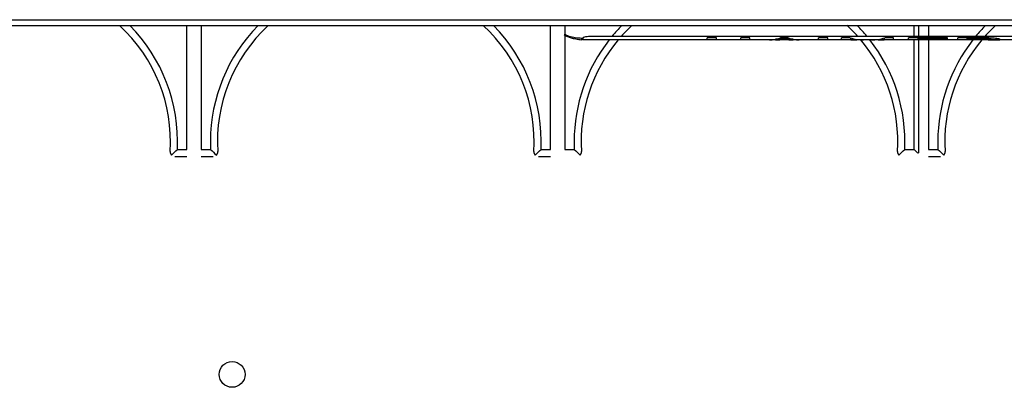
# Model space of a CAD drawing. Extents: x 0 to 420, y 0 to 297.
# Drawn here: x 172 to 200, y 90 to 100 of the extents above; entities that cross this region are included whole.
import ezdxf

# ---------------------------------------------------------------- set-up
doc = ezdxf.new("R2010")
doc.units = 0
doc.header["$LTSCALE"] = 23.1
doc.layers.get('0').update_dxf_attribs({"linetype": 'CONTINUOUS'})

msp = doc.modelspace()

# ---------------------------------------------------------------- linework, layer by layer
at = {"color": 9, "linetype": 'CONTINUOUS'}
msp.add_line((157.530373, 100.103206), (206.419897, 100.103206), dxfattribs=at)
at = {"color": 6, "linetype": 'CONTINUOUS'}
for p, q in [((157.530377, 99.939448), (206.419892, 99.939448)), ((197.697994, 99.629269), (197.697994, 99.939448)), ((191.815164, 99.529269), (188.278528, 99.529269)), ((193.580739, 99.529269), (193.028267, 99.529269)), ((193.992405, 99.547447), (193.752438, 99.547447)), ((194.259564, 99.547447), (194.020826, 99.547447)), ((194.981277, 99.529269), (194.431263, 99.529269)), ((195.630231, 99.529269), (195.243071, 99.529269)), ((196.48896, 99.529269), (196.26075, 99.529269)), ((197.537765, 99.529269), (197.111274, 99.529269)), ((197.697994, 96.415448), (197.697994, 99.529269)), ((198.937688, 99.529269), (198.646396, 99.529269)), ((203.745194, 99.529269), (200.137767, 99.529269)), ((177.698017, 96.646034), (177.703146, 96.415448)), ((188.03135, 96.646034), (188.03648, 96.415448)), ((198.364683, 96.646034), (198.369813, 96.415448))]:
    msp.add_line(p, q, dxfattribs=at)
at = {"color": 7, "linetype": 'CONTINUOUS'}
for p, q in [((177.031328, 96.415448), (177.031328, 99.939448)), ((177.431328, 99.939448), (177.431328, 96.415448)), ((187.364661, 96.415448), (187.364661, 99.939448)), ((187.764661, 99.939448), (187.764661, 99.669451)), ((197.831328, 99.629269), (197.831328, 99.939448)), ((198.097994, 99.939448), (198.097994, 99.629269)), ((187.764661, 99.658978), (187.764661, 96.415448)), ((203.478528, 99.629269), (188.545194, 99.629269)), ((188.278528, 99.584084), (188.278528, 99.529269)), ((192.076959, 99.588981), (191.815164, 99.588981)), ((191.815164, 99.529269), (191.815164, 99.588981)), ((193.028267, 99.529269), (191.815164, 99.529269)), ((192.076959, 99.530455), (192.076959, 99.588981)), ((192.766473, 99.530455), (192.076959, 99.530455)), ((192.766473, 99.530215), (192.076959, 99.530215)), ((193.028267, 99.588981), (192.766473, 99.588981)), ((192.766473, 99.530215), (192.766473, 99.588981)), ((193.028267, 99.529269), (193.028267, 99.588981)), ((194.431263, 99.529269), (193.580739, 99.529269)), ((193.677222, 99.535468), (193.677222, 99.529269)), ((193.916024, 99.534106), (193.753425, 99.534106)), ((193.753425, 99.534106), (193.75392, 99.534047)), ((194.116004, 99.588981), (193.895998, 99.588981)), ((194.009074, 99.549969), (194.004158, 99.549969)), ((194.259806, 99.534106), (194.097208, 99.534106)), ((194.259806, 99.534106), (194.259311, 99.534047)), ((194.33478, 99.535468), (194.33478, 99.529269)), ((195.243071, 99.588981), (194.981277, 99.588981)), ((194.981277, 99.529269), (194.981277, 99.588981)), ((195.243071, 99.529269), (194.981277, 99.529269)), ((195.243071, 99.529269), (195.243071, 99.588981)), ((195.877277, 99.588981), (195.630231, 99.588981)), ((195.630231, 99.529269), (195.630231, 99.588981)), ((196.26075, 99.529271), (195.630231, 99.529269)), ((195.892026, 99.529269), (195.892026, 99.584732)), ((195.896942, 99.532891), (195.892026, 99.532891)), ((197.111274, 99.529269), (196.48896, 99.529269)), ((196.84948, 99.532891), (196.843334, 99.532891)), ((196.84948, 99.529269), (196.84948, 99.585008)), ((197.111274, 99.588981), (196.863, 99.588981)), ((197.111274, 99.529269), (197.111274, 99.588981)), ((198.646396, 99.588981), (197.537765, 99.588981)), ((197.537765, 99.529269), (197.537765, 99.588981)), ((198.646396, 99.529269), (197.537765, 99.529269)), ((198.646396, 99.559685), (197.799559, 99.559685)), ((197.799559, 99.530215), (197.799559, 99.559685)), ((198.522259, 99.530455), (197.799559, 99.530455)), ((198.522259, 99.530215), (197.799559, 99.530215)), ((197.831328, 96.348781), (197.831328, 99.529269)), ((198.097994, 99.529269), (198.097994, 96.415448)), ((198.522259, 99.529269), (198.522259, 99.530455)), ((198.646396, 99.559685), (198.646396, 99.588981)), ((199.614912, 99.588981), (198.937688, 99.588981)), ((198.937688, 99.529269), (198.937688, 99.588981)), ((200.137767, 99.529269), (198.937688, 99.529269)), ((199.199482, 99.530154), (199.199482, 99.588981)), ((199.612453, 99.561106), (199.199482, 99.561106)), ((199.598934, 99.530154), (199.199482, 99.530154)), ((199.612455, 99.530163), (199.598934, 99.530154)), ((199.614912, 99.530165), (199.612455, 99.530163)), ((199.615863, 99.530166), (199.614912, 99.530165)), ((199.807842, 99.530056), (199.806649, 99.530021)), ((199.806649, 99.530021), (199.82912, 99.529889)), ((199.806649, 99.530021), (199.829099, 99.529888)), ((199.829099, 99.529888), (199.892841, 99.52953)), ((199.895842, 99.534958), (199.892297, 99.534674)), ((199.892841, 99.52953), (199.897336, 99.529508)), ((199.958985, 99.529285), (199.970255, 99.529271)), ((199.970255, 99.529271), (199.976526, 99.529269)), ((176.759509, 96.415448), (177.031328, 96.415448)), ((177.431328, 96.415448), (177.703146, 96.415448)), ((187.092843, 96.415448), (187.364661, 96.415448)), ((187.764661, 96.415448), (188.03648, 96.415448)), ((197.426176, 96.415448), (197.697994, 96.415448)), ((197.697994, 96.415448), (197.797994, 96.315448)), ((197.831328, 96.348781), (197.797994, 96.315448)), ((198.097994, 96.415448), (198.369813, 96.415448)), ((176.689118, 96.215448), (177.031328, 96.215448)), ((177.431328, 96.215448), (177.773538, 96.215448)), ((187.022451, 96.215448), (187.364661, 96.215448)), ((198.097994, 96.215448), (198.440204, 96.215448))]:
    msp.add_line(p, q, dxfattribs=at)
msp.add_circle((178.315194, 90.029448), 0.366667, dxfattribs=at)
at = {"color": 6, "linetype": 'CONTINUOUS'}
for centre, radius, start, end in [((172.064661, 96.635448), 4.5, 356.4528157, 47.2471483), ((172.064661, 96.635448), 4.7, 357.3170896, 44.6742947), ((182.397994, 96.635448), 4.7, 135.3257158, 179.8709482), ((182.397994, 96.635448), 4.5, 132.7528507, 183.5471843), ((182.397994, 96.635448), 4.5, 356.4528157, 47.2471483), ((182.397994, 96.635448), 4.7, 357.3170896, 44.6742947), ((192.731328, 96.635448), 4.7, 135.3257158, 140.4301219), ((192.731328, 96.635448), 4.5, 132.7528507, 138.2930165), ((192.731328, 96.635448), 4.5, 41.7069826, 47.2471483), ((192.731328, 96.635448), 4.7, 39.5698666, 44.6742947), ((203.064661, 96.635448), 4.7, 135.3257158, 140.4301219), ((203.064661, 96.635448), 4.5, 132.7528507, 138.2930165), ((192.731328, 96.635448), 4.7, 141.9840652, 179.8709482), ((192.731328, 96.635448), 4.5, 139.9649114, 183.5471843), ((192.731328, 96.635448), 4.5, 356.4528157, 40.0350888), ((192.731328, 96.635448), 4.7, 357.3170896, 38.0159351), ((203.064661, 96.635448), 4.7, 141.9840652, 179.8709482), ((203.064661, 96.635448), 4.5, 139.9649114, 183.5471843)]:
    msp.add_arc(centre, radius, start, end, dxfattribs=at)
at = {"color": 7, "linetype": 'CONTINUOUS'}
for centre, radius, start, end in [((199.74489, 101.949727), 2.418773, 271.2878574, 271.5572661), ((199.75928, 101.422501), 1.89135, 271.5555518, 271.8814767), ((199.768009, 101.162306), 1.631009, 271.8750945, 272.3424026), ((200.004694, 120.702403), 21.173168, 269.7094819, 269.8763085), ((176.689118, 96.348781), 0.133333, 176.4528178, 222.9230655), ((168.015545, 105.577331), 12.664794, 312.6211592, 313.662972), ((186.44711, 105.577331), 12.664794, 226.337028, 227.3788408), ((177.773538, 96.348781), 0.133333, 317.0769345, 3.5471822), ((187.022451, 96.348781), 0.133333, 176.4528178, 222.9230655), ((178.348879, 105.577331), 12.664794, 312.6211592, 313.662972), ((196.780444, 105.577331), 12.664794, 226.337028, 227.3788408), ((188.106871, 96.348781), 0.133333, 317.0769345, 3.5471822), ((197.355785, 96.348781), 0.133333, 176.4528178, 222.9230655), ((188.682212, 105.577331), 12.664794, 312.6211592, 313.662972), ((207.113777, 105.577331), 12.664794, 226.337028, 227.3788408), ((198.440204, 96.348781), 0.133333, 317.0769345, 3.5471822)]:
    msp.add_arc(centre, radius, start, end, dxfattribs=at)
for centre, ratio, start_param, end_param in [((193.580739, 104.918158), 0.394074039, -3.141592654, -2.992588284), ((193.835169, 104.918158), 0.358119208, -3.183705522, -3.053915133), ((194.178063, 104.918158), 0.358118903, 3.053915133, 3.183705522), ((194.431263, 104.918158), 0.394074173, -3.290597023, -3.141592654), ((196.258854, 104.918158), 0.476971837, -3.290597023, -3.141592654), ((195.990493, 104.918158), 0.473600292, 3.104929232, 3.194217748), ((196.48896, 104.918158), 0.467549772, -3.145335931, -2.992588284), ((196.749784, 104.918158), 0.473599735, -3.193043191, -3.104929232), ((199.474978, 104.918158), 0.526741399, -3.038163504, -3.001782832), ((199.755711, 104.918158), 0.566058842, -3.124502139, -3.096801772), ((199.755711, 104.918158), 0.566058842, -3.095638359, -3.034851352)]:
    msp.add_ellipse(centre, major_axis=(0, 5.388889), ratio=ratio, start_param=start_param, end_param=end_param, dxfattribs=at)
for points, knots in [([(187.798816, 99.67005), (187.791623, 99.66999), (187.779071, 99.670042), (187.7627, 99.668885), (187.75275, 99.670063), (187.747412, 99.668358), (187.746258, 99.669048)], [0, 0, 0, 0, 0.410501887, 0.719898468, 0.92323632, 1, 1, 1, 1]), ([(187.798816, 99.67005), (187.827329, 99.658724), (187.972643, 99.607525), (188.127618, 99.587123), (188.250702, 99.581376)], [0, 0, 0, 0, 0.199351427, 1, 1, 1, 1]), ([(188.545194, 99.629269), (188.510961, 99.629269), (188.447524, 99.626888), (188.365351, 99.617506), (188.311187, 99.605204), (188.285616, 99.594434), (188.278528, 99.587161), (188.278528, 99.584084)], [0, 0, 0, 0, 0.372924608, 0.689409352, 0.904779178, 0.966478576, 1, 1, 1, 1]), ([(188.250151, 99.525205), (188.249771, 99.525235), (188.250445, 99.527467), (188.249742, 99.529791), (188.250036, 99.534967), (188.249936, 99.544269), (188.250433, 99.560095), (188.250576, 99.573587), (188.250702, 99.581376)], [0, 0, 0, 0, 0.020337041, 0.076293479, 0.162628346, 0.27672267, 0.58403592, 1, 1, 1, 1]), ([(199.612453, 99.561106), (199.629491, 99.561106), (199.694654, 99.560797), (199.759866, 99.559325), (199.807882, 99.555971)], [0, 0, 0, 0, 0.261432311, 1, 1, 1, 1]), ([(199.970196, 99.574413), (199.943405, 99.577016), (199.825205, 99.586437), (199.70655, 99.588981), (199.614912, 99.588981)], [0, 0, 0, 0, 0.227040878, 1, 1, 1, 1]), ([(199.799253, 99.531565), (199.785422, 99.531253), (199.724295, 99.530326), (199.66316, 99.530211), (199.615863, 99.530166)], [0, 0, 0, 0, 0.226312335, 1, 1, 1, 1]), ([(199.807882, 99.555971), (199.820694, 99.555076), (199.842287, 99.553274), (199.8698, 99.549554), (199.884417, 99.54607), (199.892316, 99.54284), (199.8928, 99.540866)], [0, 0, 0, 0, 0.442206813, 0.754285256, 0.930005065, 1, 1, 1, 1]), ([(199.88214, 99.536332), (199.879333, 99.535868), (199.863569, 99.533913), (199.84769, 99.533195), (199.83467, 99.53266)], [0, 0, 0, 0, 0.179195301, 1, 1, 1, 1]), ([(199.8928, 99.540866), (199.893063, 99.539794), (199.888328, 99.536964), (199.884992, 99.536805), (199.88214, 99.536332)], [0, 0, 0, 0, 0.276195839, 1, 1, 1, 1]), ([(200.137767, 99.540868), (200.137695, 99.542286), (200.134225, 99.545642), (200.120768, 99.551455), (200.089191, 99.559076), (200.036745, 99.567337), (199.994376, 99.572064), (199.970196, 99.574413)], [0, 0, 0, 0, 0.024652869, 0.073034146, 0.261731487, 0.578176584, 1, 1, 1, 1]), ([(199.976526, 99.529269), (200.009761, 99.529269), (200.05392, 99.529216), (200.104638, 99.531632), (200.12222, 99.533483), (200.128743, 99.535087)], [0, 0, 0, 0, 0.653896969, 0.86783884, 1, 1, 1, 1]), ([(200.128743, 99.535087), (200.130142, 99.535431), (200.133369, 99.536287), (200.137881, 99.538649), (200.137767, 99.540868)], [0, 0, 0, 0, 0.39333192, 1, 1, 1, 1])]:
    msp.add_open_spline(points, degree=3, knots=knots, dxfattribs=at)
at = {"color": 6, "linetype": 'CONTINUOUS'}
msp.add_open_spline([(188.250151, 99.525205), (188.192763, 99.52982), (188.093419, 99.542426), (187.962185, 99.577596), (187.849203, 99.613701), (187.780863, 99.648479), (187.746258, 99.669048)], degree=3, knots=[0, 0, 0, 0, 0.327114257, 0.566718125, 0.771267418, 1, 1, 1, 1], dxfattribs=at)

doc.saveas('drawing.dxf')
